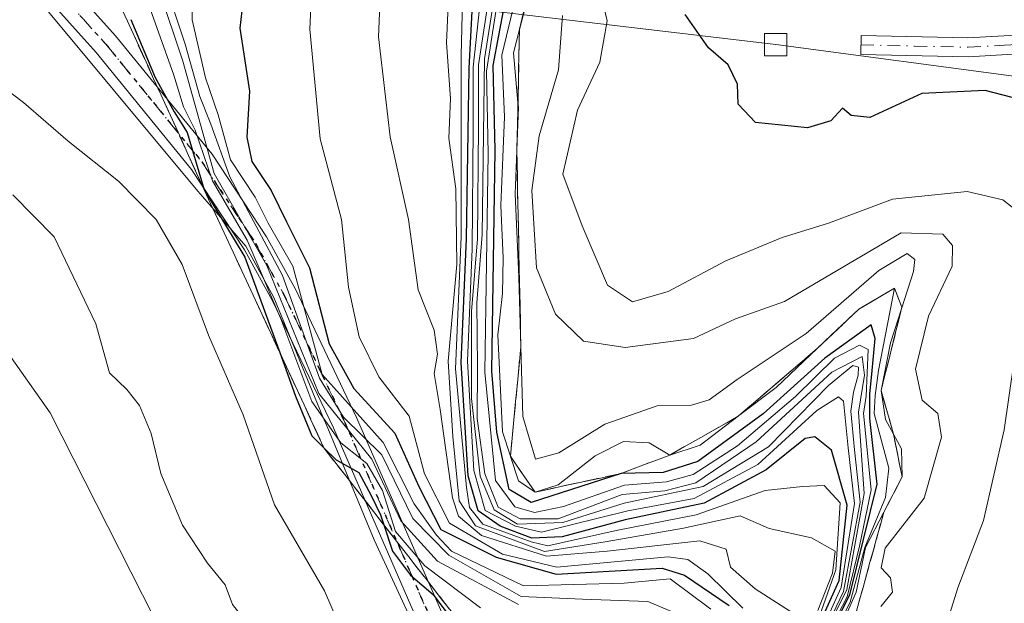
# Model space of a CAD drawing. Units: metres. Extents: x 638334 to 641797, y 4720560 to 4722942.
# Drawn here: x 639278 to 639380, y 4721332 to 4721392 of the extents above; entities that cross this region are included whole.
import ezdxf

# ---------------------------------------------------------------- set-up
doc = ezdxf.new("R2010")
doc.units = ezdxf.units.M
doc.header["$MEASUREMENT"] = 0
for name, pattern in [('DGN Style 3', [2.307223, 1.648017, -0.659207]), ('DGN Style 4', [2.638475, 1.318413, -0.659207, 0.001648, -0.659207]), ('DGN Style 5', [1.153612, 0.494405, -0.659207])]:
    doc.linetypes.add(name, pattern=pattern)
for name, color, linetype, lineweight in [('Arbolado forestal CxS', 92, 'Continuous', 0), ('Camino Cxs', 7, 'Continuous', 0), ('Camino eje', 30, 'DGN Style 4', 13), ('Curva de nivel maestra', 30, 'Continuous', 30), ('Curva de nivel normal', 30, 'Continuous', 0), ('Escarpado Cxs', 30, 'Continuous', 13), ('Escarpado superficial', 30, 'DGN Style 3', 0), ('Espacio natural protegido', 121, 'Continuous', 13), ('Espacio natural protegido CxS', 121, 'Continuous', 0), ('Matorral CxS', 135, 'Continuous', 0), ('Pista no pavimentada Cxs', 111, 'Continuous', 0), ('Pista no pavimentada eje', 91, 'DGN Style 4', 0), ('Ruta', 7, 'DGN Style 5', 30), ('Tendido', 6, 'Continuous', 0), ('Torre de tendido Cxs', 51, 'Continuous', 0)]:
    doc.layers.add(name, color=color, linetype=linetype, lineweight=lineweight)

msp = doc.modelspace()

# ---------------------------------------------------------------- linework, layer by layer
at = {"layer": 'Arbolado forestal CxS', "color": 92, "linetype": 'Continuous', "lineweight": 0}
for points in [[(639210.0063, 4721432.4727, 409.8533), (639235.7889, 4721408.1749, 410.1237), (639247.3727, 4721395.4651, 410.2459), (639263.0676, 4721377.1483, 410.0641), (639281.0031, 4721351.7283, 410.9257), (639292.9606, 4721328.1787, 410.6265), (639317.9959, 4721277.3403, 409.9423), (639327.7103, 4721243.3239, 410.1964), (639335.9311, 4721231.7351, 409.96), (639342.6565, 4721187.2517, 410.0765), (639343.4039, 4721161.4591, 410.202), (639339.4814, 4721153.7067, 409.7022)], [(639247.3727, 4721395.4651, 410.2459), (639263.0676, 4721377.1483, 410.0641), (639281.0031, 4721351.7283, 410.9257), (639292.9606, 4721328.1787, 410.6265), (639317.9959, 4721277.3403, 409.9423), (639327.7103, 4721243.3239, 410.1964), (639335.9311, 4721231.7351, 409.96), (639342.6565, 4721187.2517, 410.0765), (639343.4039, 4721161.4591, 410.202), (639339.4814, 4721153.7067, 409.7022), (639334.5558, 4721168.2825, 409.1852), (639333.4974, 4721179.5009, 409.1239), (639332.8625, 4721190.0842, 409.1649), (639326.0891, 4721205.5359, 409.2522), (639321.8557, 4721217.3893, 409.2424), (639312.7541, 4721243.2127, 407.5413), (639309.1557, 4721256.7594, 407.3735), (639296.879, 4721276.4444, 407.1102), (639288.4123, 4721295.7061, 408.8842), (639271.6906, 4721321.7412, 408.983), (639260.684, 4721338.8862, 408.8564), (639243.9623, 4721361.9579, 409.0223), (639225.5473, 4721379.9496, 409.9107), (639192.3155, 4721413.6047, 409.418)]]:
    msp.add_polyline3d(points, dxfattribs=at)
at = {"layer": 'Camino Cxs', "color": 7, "linetype": 'Continuous', "lineweight": 0}
msp.add_polyline3d([(639411.6501, 4721401.6901, 536.6637), (639422.3001, 4721391.9001, 535.4333), (639423.3001, 4721388.5601, 535.4195), (639420.7701, 4721386.8001, 535.0993), (639413.6301, 4721389.6701, 533.5788), (639410.2601, 4721390.1601, 533.2556), (639392.4501, 4721389.6101, 531.4975), (639383.7001, 4721389.0801, 530.9061), (639376.1301, 4721388.6501, 528.9813), (639365.0101, 4721388.9001, 531.59), (639365.0501, 4721390.8601, 531.775), (639376.1001, 4721390.6201, 529.2788), (639383.5901, 4721391.0401, 530.4037), (639392.3601, 4721391.5701, 530.8888), (639410.3701, 4721392.1301, 533.2647), (639414.1401, 4721391.5801, 533.8389), (639420.5201, 4721389.0201, 534.9363), (639421.0101, 4721389.3601, 535.0435), (639420.5701, 4721390.8201, 535.0298), (639410.3001, 4721400.2601, 536.0983)], dxfattribs=at)
msp.add_polyline3d([(639411.6501, 4721401.6901, 536.6637), (639422.3001, 4721391.9001, 535.4333), (639423.3001, 4721388.5601, 535.4195), (639420.7701, 4721386.8001, 535.0993), (639413.6301, 4721389.6701, 533.5788), (639410.2601, 4721390.1601, 533.2556), (639392.4501, 4721389.6101, 531.4975), (639383.7001, 4721389.0801, 530.9061), (639376.1301, 4721388.6501, 528.9813), (639365.0101, 4721388.9001, 531.59), (639365.0501, 4721390.8601, 531.775), (639376.1001, 4721390.6201, 529.2788), (639383.5901, 4721391.0401, 530.4037), (639392.3601, 4721391.5701, 530.8888), (639410.3701, 4721392.1301, 533.2647), (639414.1401, 4721391.5801, 533.8389), (639420.5201, 4721389.0201, 534.9363), (639421.0101, 4721389.3601, 535.0435), (639420.5701, 4721390.8201, 535.0298), (639410.3001, 4721400.2601, 536.0983)], dxfattribs=at)
at = {"layer": 'Camino eje', "color": 30, "linetype": 'DGN Style 4', "lineweight": 13}
msp.add_polyline3d([(639365.0301, 4721389.8801, 531.6818), (639370.5551, 4721389.7601, 529.6137), (639376.1151, 4721389.6351, 529.1302), (639379.9001, 4721389.8501, 529.9176), (639383.6451, 4721390.0601, 530.6577), (639392.4051, 4721390.5901, 531.1909), (639410.3151, 4721391.1451, 533.2575), (639413.8851, 4721390.6251, 533.7127), (639417.0751, 4721389.3451, 534.296), (639420.7675, 4721387.9951, 534.9324), (639422.1551, 4721388.9601, 535.2342), (639421.4351, 4721391.3601, 535.2284), (639410.9751, 4721400.9751, 536.3729)], dxfattribs=at)
at = {"layer": 'Curva de nivel maestra', "color": 30, "linetype": 'Continuous', "lineweight": 30, "flags": 128}
for points, elevation in [([(639301.29, 4721397.0501), (639300.66, 4721391.6001), (639301.66, 4721385.1001), (639301.39, 4721380.3201), (639301.89, 4721377.8001), (639303.92, 4721374.8001), (639305.51, 4721371.5401), (639307.88, 4721366.7601), (639309.92, 4721358.8801), (639312.46, 4721354.2501), (639316.73, 4721349.6401), (639319.21, 4721344.0901), (639321.49, 4721339.6401), (639327.22, 4721336.7901), (639333.44, 4721335.0001), (639344.41, 4721335.6201), (639346.75, 4721334.9001), (639351.36, 4721331.7701)], 450), ([(639357.68, 4721323.1001), (639362.77, 4721334.3701), (639363.6, 4721342.1701), (639361.97, 4721347.8701), (639360.25, 4721349.2401), (639359.23, 4721349.0701), (639355.18, 4721345.8301), (639348.78, 4721342.3601), (639340.59, 4721340.6401), (639334.05, 4721338.8901), (639330.9, 4721338.7501), (639327.62, 4721339.9801), (639325.34, 4721341.5801), (639324.32, 4721345.2201), (639323.58, 4721356.9501), (639324.16, 4721369.7601), (639324.42, 4721387.4801), (639324.95, 4721397.3501)], 475), ([(639361.03, 4721327.2901), (639363.88, 4721332.8601), (639366.71, 4721344.3401), (639365.93, 4721351.1601), (639365.93, 4721353.6801), (639366.18, 4721356.1201), (639366.48, 4721359.4601), (639366.08, 4721360.8701), (639361.29, 4721357.4201), (639354.89, 4721351.6201), (639348.12, 4721346.6901), (639344.53, 4721345.5401), (639340.16, 4721345.4401), (639330.85, 4721342.4301), (639328.56, 4721343.7801), (639327.3, 4721349.7301), (639326.76, 4721356.0701), (639327.11, 4721378.9801), (639326.9, 4721387.7601), (639328.09, 4721393.9801)], 500), ([(639289.36, 4721392.5201), (639291.88, 4721386.4901), (639293.84, 4721382.9401), (639295.22, 4721380.7901), (639296.97, 4721374.8701), (639301.19, 4721367.8801), (639303.61, 4721361.2801), (639304.7965, 4721357.9856), (639306.43, 4721353.4501), (639308.11, 4721349.3501), (639309.3659, 4721348.1191), (639310.64, 4721346.8701), (639312.99, 4721345.5601), (639314.27, 4721343.1801), (639315.24, 4721341.1601), (639315.5772, 4721340.135), (639316.48, 4721337.3901), (639318.33, 4721334.9001), (639320.68, 4721332.9101), (639323.26, 4721329.5001)], 425), ([(639381.62, 4721384.2001), (639377.9, 4721385.1401), (639371.31, 4721384.8501), (639365.95, 4721382.3701), (639363.99, 4721382.5501), (639363.1, 4721383.3301), (639361.88, 4721382.0201), (639359.48, 4721381.2701), (639354.09, 4721381.8501), (639352.3, 4721383.7401), (639352.22, 4721385.8201), (639351.26, 4721387.8201), (639349.23, 4721389.5801), (639346.81, 4721393.0401)], 525)]:
    msp.add_lwpolyline(points, dxfattribs=dict(at, elevation=elevation))
at = {"layer": 'Curva de nivel normal', "color": 30, "linetype": 'Continuous', "lineweight": 0, "flags": 128}
for points, elevation in [([(639355.98, 4721318.1001), (639363.56, 4721333.4301), (639365.34, 4721343.3601), (639364.77, 4721351.8001), (639365.38, 4721355.6601), (639365.14, 4721357.5801), (639361.99, 4721355.9501), (639354.17, 4721348.7401), (639347.9, 4721344.4901), (639344.69, 4721343.6501), (639340.28, 4721343.2801), (639333.64, 4721340.7501), (639329.69, 4721340.7501), (639327.41, 4721341.9701), (639326.04, 4721345.4001), (639325.24, 4721351.1501), (639325.29, 4721356.5201), (639325.22, 4721363.1301), (639325.78, 4721370.2101), (639326.01, 4721388.4301), (639327.99, 4721400.8801)], 490), ([(639308.28, 4721399.8401), (639307.93, 4721391.5001), (639308.99, 4721380.1401), (639311.2, 4721371.7701), (639311.93, 4721364.7501), (639313.04, 4721359.6101), (639315.07, 4721355.4601), (639318.21, 4721351.4001), (639319.81, 4721345.4201), (639322.4, 4721340.3001), (639327.88, 4721337.1001), (639333.51, 4721335.7301), (639345.05, 4721336.8001), (639347.07, 4721336.5401), (639349.14, 4721335.0401), (639352.78, 4721331.5001)], 455), ([(639359.46, 4721330.0301), (639354.07, 4721333.4801), (639351.5, 4721335.7301), (639351.06, 4721337.6201), (639348.31, 4721338.4701), (639338.73, 4721337.4001), (639332.44, 4721336.8901), (639325.71, 4721339.0201), (639323.33, 4721341.0101), (639322.7, 4721342.9401), (639321.42, 4721352.1001), (639320.81, 4721355.8001), (639321.14, 4721357.8201), (639320.81, 4721360.3001), (639319.14, 4721364.4901), (639318.12, 4721371.7701), (639316.25, 4721380.3401), (639315.02, 4721390.7001), (639315.38, 4721399.0001)], 460), ([(639359.91, 4721326.9201), (639362.97, 4721333.6301), (639364.33, 4721342.3501), (639363.69, 4721348.1201), (639363.22, 4721352.9601), (639362.69, 4721353.4001), (639360.46, 4721351.9801), (639354.33, 4721346.3901), (639347.74, 4721342.8401), (639340.85, 4721341.5801), (639331.92, 4721339.3801), (639329.23, 4721340.0001), (639326.09, 4721341.6201), (639324.9, 4721345.7701), (639324.24, 4721357.1001), (639324.74, 4721368.7301), (639324.85, 4721381.2601), (639324.84, 4721387.5801), (639325.92, 4721397.5401)], 480), ([(639360.12, 4721326.7901), (639363.21, 4721333.2001), (639364.92, 4721342.4601), (639364.35, 4721347.8901), (639363.97, 4721351.9001), (639364.24, 4721353.8901), (639364.71, 4721355.6601), (639364.76, 4721356.4701), (639364.17, 4721356.6601), (639361.66, 4721354.5801), (639355.44, 4721348.2301), (639348.68, 4721344.0901), (639340.49, 4721342.3601), (639334.14, 4721340.3601), (639329.43, 4721340.2001), (639327, 4721341.6701), (639325.57, 4721345.1601), (639324.66, 4721353.2401), (639324.68, 4721362.2601), (639325.27, 4721369.7801), (639325.38, 4721381.4701), (639325.4, 4721387.8201), (639327.01, 4721398.3901)], 485), ([(639361.3, 4721327.1001), (639363.91, 4721332.1001), (639365.41, 4721337.7701), (639367.56, 4721342.9501), (639367.89, 4721346.0001), (639366.4, 4721351.6601), (639366.49, 4721353.5301), (639366.84, 4721356.1201), (639368.49, 4721364.6601), (639364.8, 4721362.4901), (639361.9467, 4721359.7868), (639356.24, 4721354.3801), (639352.3384, 4721351.4231), (639352.2799, 4721351.3787), (639348.35, 4721348.4001), (639345.2, 4721347.3601), (639343.06, 4721348.6401), (639340.42, 4721348.7601), (639337.48, 4721347.2801), (639333.64, 4721344.2801), (639331.26, 4721343.5201), (639329.53, 4721344.6901), (639328.6964, 4721347.2209), (639328.6908, 4721347.238), (639327.86, 4721349.7601), (639327.38, 4721359.8201), (639327.86, 4721364.1001), (639327.94, 4721367.8001), (639327.7, 4721373.2301), (639328.09, 4721382.4201), (639327.82, 4721388.8301), (639330.01, 4721398.0201)], 505), ([(639346.45, 4721330.6801), (639342.95, 4721332.1801), (639336.17, 4721332.4101), (639329.8, 4721332.6901), (639322.31, 4721336.9701), (639318.6, 4721340.7701), (639315.39, 4721347.3801), (639311.41, 4721351.2801), (639308.9, 4721355.3201), (639305.09, 4721365.9601), (639299.64, 4721376.2001), (639297.67, 4721381.6601), (639296.52, 4721384.5201), (639295.01, 4721389.9401), (639292.81, 4721396.5701)], 440), ([(639295.66, 4721396.7301), (639295.73, 4721392.4701), (639297.09, 4721386.4501), (639298.42, 4721382.6301), (639299.68, 4721377.9801), (639302.24, 4721374.0901), (639303.59, 4721371.4101), (639306.14, 4721366.9301), (639309.2, 4721355.7101), (639315.51, 4721348.6701), (639318.74, 4721342.3201), (639321.05, 4721339.0701), (639322.6, 4721337.4101), (639330.06, 4721333.8001), (639340.49, 4721334.0901), (639345.26, 4721334.5201), (639349.46, 4721331.3801)], 445), ([(639360.72, 4721330.6601), (639362.42, 4721335.4601), (639362.87, 4721342.4001), (639361.2, 4721344.2101), (639358.97, 4721344.1101), (639355.1, 4721343.7001), (639347.93, 4721341.1701), (639339.66, 4721339.5401), (639332.58, 4721337.9601), (639330.85, 4721338.3701), (639325.83, 4721340.2001), (639324.47, 4721341.9201), (639324.13, 4721343.9901), (639322.99, 4721356.3001), (639323.6, 4721369.9901), (639323.6, 4721388.7701), (639323.79, 4721397.2901)], 470), ([(639292.28, 4721395.6601), (639294.77, 4721388.1801), (639297.99, 4721376.5601), (639303.45, 4721367.0001), (639308.83, 4721353.7301), (639314.34, 4721346.9201), (639317.34, 4721340.5501), (639321.14, 4721336.3701), (639329.54, 4721331.8701)], 435), ([(639360.54, 4721331.2501), (639362.06, 4721335.1301), (639362.34, 4721337.3801), (639359.89, 4721338.7901), (639355.5, 4721339.7401), (639352.5, 4721341.0501), (639346.64, 4721339.7801), (639338.5, 4721338.3801), (639332.22, 4721337.3501), (639325.07, 4721340.0401), (639323.4, 4721342.6301), (639322.73, 4721349.3001), (639322.24, 4721357.1001), (639323.14, 4721367.1301), (639323.04, 4721374.9701), (639322.32, 4721380.2201), (639322.5, 4721384.3201), (639322.06, 4721390.1001), (639322.33, 4721395.5401)], 465), ([(639382.43, 4721371.6601), (639379.73, 4721373.8301), (639376.02, 4721374.6801), (639368.27, 4721373.9001), (639361.64, 4721371.4001), (639356.86, 4721369.9001), (639351.03, 4721367.5001), (639345.04, 4721364.3001), (639341.34, 4721363.2301), (639338.76, 4721364.9701), (639336.14, 4721371.1101), (639334.14, 4721376.4701), (639335.66, 4721383.1101), (639337.96, 4721388.1001), (639338.73, 4721392.3701), (639337.93, 4721395.7601)], 520), ([(639339.97, 4721265.9601), (639335.39, 4721276.9701), (639333.42, 4721285.2601), (639331.97, 4721289.9101), (639331.45, 4721294.2901), (639330.24, 4721298.8201), (639327.95, 4721302.3201), (639324.59, 4721305.3301), (639319.66, 4721310.7001), (639317.48, 4721315.0601), (639314.25, 4721322.1501), (639309.45, 4721333.2801), (639304.26, 4721342.2001), (639301.02, 4721351.5301), (639297.41, 4721359.7901), (639294.69, 4721367.1001), (639291.99, 4721371.7701), (639288.09, 4721375.7701), (639282.88, 4721379.9001), (639278.26, 4721383.9101), (639275.08, 4721386.3101), (639272.84, 4721391.2801), (639269.6, 4721395.0201)], 420), ([(639360.75, 4721327.2001), (639363.59, 4721332.6501), (639364.88, 4721337.9101), (639366.09, 4721343.7701), (639365.29, 4721351.6601), (639365.57, 4721353.4801), (639365.78, 4721358.3001), (639364.88, 4721358.7501), (639362.27, 4721357.3901), (639358.25, 4721353.4401), (639352.23, 4721348.3001), (639347.64, 4721345.3501), (639344.87, 4721344.5801), (639340.53, 4721344.2301), (639334.2, 4721342.0401), (639331.2, 4721341.3901), (639329.17, 4721341.9801), (639327.16, 4721344.7201), (639326.05, 4721355.9501), (639326.38, 4721378.6101), (639326.23, 4721387.1601), (639327.22, 4721393.5601)], 495), ([(639362.38, 4721328.2601), (639364.51, 4721333.1301), (639365.5, 4721337.7701), (639367.387, 4721341.4293), (639369.28, 4721345.1001), (639369.23, 4721348.0001), (639368.39, 4721349.5201), (639367.55, 4721351.0401), (639367.1, 4721354.0601), (639368.06, 4721359.0001), (639369.2437, 4721362.6248), (639370.47, 4721366.3801), (639370.6, 4721367.6501), (639369.82, 4721368.2601), (639366.86, 4721366.4801), (639359.34, 4721359.9601), (639352.2, 4721355.1801), (639349.3, 4721353.1001), (639347.46, 4721352.5501), (639343.91, 4721352.4801), (639338.47, 4721350.5801), (639333.72, 4721347.6001), (639331.3, 4721346.9201), (639330, 4721351.3701), (639329.7801, 4721358.5801), (639329.56, 4721365.8001), (639329.2, 4721374.4401), (639329.36, 4721378.9301), (639329.52, 4721383.4201), (639329.4767, 4721383.8982), (639329.01, 4721389.0501), (639329.6395, 4721391.489), (639330.28, 4721393.9701)], 510), ([(639334.11, 4721392.9401), (639333.68, 4721387.3101), (639331.69, 4721380.4401), (639330.91, 4721374.7701), (639331.4, 4721366.7801), (639333.37, 4721361.9601), (639336.28, 4721359.1801), (639340.6, 4721358.5001), (639347.66, 4721359.4501), (639352.02, 4721361.4701), (639357.1, 4721363.2901), (639369.19, 4721370.4001), (639373.51, 4721370.2501), (639374.51, 4721369.0901), (639374.45, 4721366.9501), (639372, 4721361.7601), (639370.66, 4721356.2601), (639371.37, 4721353.0601), (639372.97, 4721351.6801), (639373.37, 4721349.2001), (639371.56, 4721342.8801), (639367.51, 4721337.7001), (639367.11, 4721335.6601), (639368.07, 4721334.6501), (639368.29, 4721333.1401), (639367.09, 4721331.6601)], 515), ([(639277.14, 4721374.3401), (639281.44, 4721369.9901), (639285.74, 4721360.9601), (639287.16, 4721355.9001), (639288.96, 4721354.1501), (639290.27, 4721352.5101), (639291.47, 4721349.6001), (639292.49, 4721345.4401), (639294.72, 4721340.1001), (639297.32, 4721336.1401), (639299.13, 4721333.9201), (639299.91, 4721331.8601), (639301.38, 4721329.9601), (639303.16, 4721326.4201), (639306.69, 4721318.5001), (639312.86, 4721309.5901), (639315.87, 4721305.7901), (639319.46, 4721300.3801), (639323.75, 4721293.3301), (639328.38, 4721278.6201), (639329.83, 4721272.4101), (639331.7, 4721269.6101)], 415), ([(639381.63, 4721302.2201), (639378.8, 4721304.3801), (639376.04, 4721310.2701), (639375.7714, 4721311.9501), (639374.78, 4721318.1501), (639373.01, 4721327.0601), (639375.07, 4721333.6101), (639377.73, 4721340.5601), (639379.84, 4721349.9901), (639380.87, 4721356.9101)], 520)]:
    msp.add_lwpolyline(points, dxfattribs=dict(at, elevation=elevation))
at = {"layer": 'Curva de nivel normal', "color": 30, "linetype": 'Continuous', "lineweight": 0}
msp.add_polyline3d([(639291.24, 4721394.0101, 430), (639293.8, 4721386.8601, 430), (639294.83, 4721383.4601, 430), (639296.05, 4721381.0301, 430), (639297.83, 4721375.8001, 430), (639301.43, 4721369.6401, 430), (639304.92, 4721361.4901, 430), (639308.13, 4721352.9301, 430), (639311.14, 4721348.6201, 430), (639313.82, 4721346.4801, 430), (639315.43, 4721343.6701, 430), (639316.8, 4721339.4301, 430), (639319.84, 4721335.8801, 430), (639325.6, 4721331.5401, 430)], dxfattribs=at)
at = {"layer": 'Escarpado Cxs', "color": 30, "linetype": 'Continuous', "lineweight": 13}
for points in [[(639322.55, 4721331.1601, 429.01), (639321.6733, 4721332.2901, 429.3073), (639320.7967, 4721333.4201, 430.6956), (639319.92, 4721334.5501, 431.66), (639319.04, 4721335.6801, 431.8168), (639318.16, 4721336.8101, 431.1717), (639317.28, 4721337.9401, 430.539), (639316.4033, 4721339.0701, 431.1779), (639315.5267, 4721340.2001, 431.068), (639314.65, 4721341.3301, 430.209), (639313.77, 4721342.4601, 428.5917), (639312.89, 4721343.5901, 427.3611), (639312.01, 4721344.7201, 427.2168), (639311.13, 4721345.8501, 427.6175), (639310.25, 4721346.9801, 427.4909), (639309.37, 4721348.1101, 427.7671), (639308.6833, 4721349.5968, 428.8595), (639307.9967, 4721351.0834, 428.8945), (639307.31, 4721352.5701, 428.371), (639306.62, 4721354.0568, 428.8295), (639305.93, 4721355.5434, 428.9547), (639305.24, 4721357.0301, 428.7469), (639304.55, 4721358.5168, 428.1248), (639303.86, 4721360.0034, 427.0914), (639303.17, 4721361.4901, 425.6764), (639302.48, 4721362.9768, 424.2905), (639301.79, 4721364.4634, 425.0609), (639301.1, 4721365.9501, 425.5671), (639300.4133, 4721367.4368, 425.8129), (639299.7267, 4721368.9234, 427.3232), (639299.04, 4721370.4101, 428.0612), (639298.35, 4721371.8968, 427.9366), (639297.66, 4721373.3834, 427.2349), (639296.97, 4721374.8701, 427.6823), (639296.3867, 4721376.1501, 428.1946), (639295.8033, 4721377.4301, 428.4948), (639295.22, 4721378.7101, 428.757), (639294.6367, 4721379.9901, 428.6999), (639294.0533, 4721381.2701, 428.3098), (639293.47, 4721382.5501, 427.6278), (639292.89, 4721383.8268, 427.7015), (639292.31, 4721385.1034, 428.0337), (639291.73, 4721386.3801, 428.9697), (639291.1467, 4721387.6601, 429.7444), (639290.5633, 4721388.9401, 431.2394), (639289.98, 4721390.2201, 432.47), (639289.3967, 4721391.5001, 433.4359), (639288.8133, 4721392.7801, 435.1564)], [(639330.04, 4721393.2801, 512.467), (639329.64, 4721391.5101, 511.9051), (639329.61, 4721390.1134, 511.2407), (639329.58, 4721388.7168, 510.5681), (639329.55, 4721387.3201, 509.8329), (639329.52, 4721385.9201, 508.714), (639329.49, 4721384.5201, 507.5788), (639329.46, 4721383.1201, 506.4272), (639329.4267, 4721381.7234, 505.6336), (639329.3933, 4721380.3268, 505.1272), (639329.36, 4721378.9301, 504.6028), (639329.3867, 4721377.5734, 504.3283), (639329.4133, 4721376.2168, 504.5111), (639329.44, 4721374.8601, 504.7201), (639329.47, 4721373.5034, 504.9433), (639329.5, 4721372.1468, 505.2331), (639329.53, 4721370.7901, 505.7042), (639329.5567, 4721369.4334, 506.1503), (639329.5833, 4721368.0768, 506.585), (639329.61, 4721366.7201, 506.988), (639329.64, 4721365.3634, 507.3726), (639329.67, 4721364.0068, 507.7416), (639329.7, 4721362.6501, 508.0952), (639329.7267, 4721361.2934, 508.1434), (639329.7533, 4721359.9368, 508.1492), (639329.78, 4721358.5801, 508.1486), (639329.6, 4721356.6901, 507.4219), (639329.42, 4721354.8001, 506.321), (639329.24, 4721352.9051, 505.1733), (639329.06, 4721351.0101, 504.4363), (639328.875, 4721349.1201, 503.8271), (639328.69, 4721347.2301, 502.7273), (639329.5467, 4721345.9934, 502.4122), (639330.4033, 4721344.7568, 502.3894), (639331.26, 4721343.5201, 502.6591), (639332.7433, 4721343.8401, 506.345), (639334.2267, 4721344.1601, 505.1322), (639335.71, 4721344.4801, 504.1643), (639337.1933, 4721344.8001, 503.4414), (639338.6767, 4721345.1201, 502.8339), (639340.16, 4721345.4401, 502.3597), (639341.42, 4721345.9201, 502.7888), (639342.68, 4721346.4001, 503.5925), (639343.94, 4721346.8801, 505.491), (639345.2, 4721347.3601, 507.3348), (639346.3833, 4721348.0301, 508.4648), (639347.5667, 4721348.7001, 509.1025), (639348.75, 4721349.3701, 508.5289), (639349.9333, 4721350.0434, 508.2374), (639351.1167, 4721350.7168, 508.2253), (639352.3, 4721351.3901, 508.4922), (639353.67, 4721352.5651, 509.0138), (639355.04, 4721353.7401, 508.8507), (639356.41, 4721354.9151, 509.208), (639357.78, 4721356.0901, 509.8329), (639359.15, 4721357.2651, 510.2425), (639360.52, 4721358.4401, 510.4302), (639361.59, 4721359.4501, 510.7714), (639362.66, 4721360.4601, 511.456), (639363.73, 4721361.4751, 512.5424), (639364.8, 4721362.4901, 513.0857), (639366.03, 4721363.2134, 513.0603), (639367.26, 4721363.9368, 513.0679), (639368.49, 4721364.6601, 514.0933), (639368.875, 4721363.6751, 513.495), (639369.26, 4721362.6901, 513.0544), (639368.9, 4721361.2501, 512.4972), (639368.54, 4721359.8101, 511.9462), (639368.18, 4721358.3701, 511.2806), (639367.82, 4721356.9334, 510.4804), (639367.46, 4721355.4968, 509.5789), (639367.1, 4721354.0601, 508.2492), (639367.53, 4721352.5468, 508.9293), (639367.96, 4721351.0334, 506.853), (639368.39, 4721349.5201, 505.1556), (639368.6867, 4721348.0468, 503.5618), (639368.9833, 4721346.5734, 503.6165), (639369.28, 4721345.1001, 504.5985), (639368.65, 4721343.8801, 502.2027), (639368.02, 4721342.6601, 499.636), (639367.39, 4721341.4401, 499.7729), (639367.03, 4721340.1401, 500.9632), (639366.67, 4721338.8401, 501.7406), (639366.31, 4721337.5401, 502.105), (639365.95, 4721336.2401, 502.1287), (639365.59, 4721334.9401, 502.5417), (639365.23, 4721333.6401, 503.3542), (639364.87, 4721332.3401, 504.5173), (639364.51, 4721331.0401, 505.8724)]]:
    msp.add_polyline3d(points, dxfattribs=at)
at = {"layer": 'Escarpado superficial', "color": 30, "linetype": 'DGN Style 3', "lineweight": 0}
for points in [[(639364.15, 4721329.74, 497.249), (639367.387, 4721341.4293, 484.9573), (639367.39, 4721341.4401, 484.93), (639369.28, 4721345.1001, 484.7496), (639368.39, 4721349.5201, 492.8292), (639367.1, 4721354.0601, 504.3212), (639368.18, 4721358.3701, 508.69), (639369.2437, 4721362.6248, 509.9927), (639369.26, 4721362.6901, 510.0615), (639368.49, 4721364.6601, 511.7955), (639364.8, 4721362.4901, 508.7815), (639362.66, 4721360.4601, 504.3442), (639361.9467, 4721359.7868, 503.7512), (639360.52, 4721358.4401, 503.9707), (639352.3384, 4721351.4231, 501.8267), (639352.3, 4721351.3901, 501.7707), (639352.2799, 4721351.3787, 501.7601), (639348.75, 4721349.3701, 500.735), (639345.2, 4721347.3601, 499.1823), (639340.16, 4721345.4401, 496.4625), (639331.26, 4721343.5201, 478.0395), (639328.6964, 4721347.2209, 483.8092), (639328.69, 4721347.2301, 483.8047), (639328.6908, 4721347.238, 483.8326), (639329.06, 4721351.0101, 488.1801), (639329.7801, 4721358.5801, 490.8379), (639329.7, 4721362.6501, 484.118), (639329.61, 4721366.7201, 488.8771), (639329.53, 4721370.7901, 492.8425), (639329.44, 4721374.8601, 493.2065), (639329.36, 4721378.9301, 492.0446), (639329.46, 4721383.1201, 493.6552), (639329.4767, 4721383.8982, 494.1108), (639329.6395, 4721391.489, 492.9762), (639329.64, 4721391.5101, 492.9595), (639330.5308, 4721395.452, 493.7538)], [(639288.23, 4721394.0601, 425.6468), (639291.73, 4721386.3801, 424.3056), (639293.47, 4721382.5501, 423.854), (639296.97, 4721374.8701, 422.779), (639299.04, 4721370.4101, 422.2846), (639301.1, 4721365.9501, 422.496), (639304.7965, 4721357.9856, 422.2379), (639307.31, 4721352.5701, 422.4673), (639309.3659, 4721348.1191, 422.5619), (639309.37, 4721348.1101, 422.5624), (639314.65, 4721341.3301, 423.012), (639315.5772, 4721340.135, 422.9789), (639317.28, 4721337.9401, 423.0451), (639319.92, 4721334.5501, 423.6567), (639325.1772, 4721327.7766, 424.6501)]]:
    msp.add_polyline3d(points, dxfattribs=at)
at = {"layer": 'Espacio natural protegido', "color": 121, "linetype": 'Continuous', "lineweight": 13, "flags": 128}
msp.add_lwpolyline([(639345.3543, 4721269.671), (639338.9486, 4721286.2758), (639329.027, 4721308.4566), (639318.7854, 4721329.4574), (639314.5956, 4721338.5883), (639309.7728, 4721350.1402), (639309.2778, 4721351.3392), (639304.1781, 4721363.7041), (639301.2732, 4721369.0081), (639296.8022, 4721374.154), (639296.3223, 4721374.706), (639278.7577, 4721395.8378)], dxfattribs=at)
msp.add_lwpolyline([(639345.3543, 4721269.671), (639338.9486, 4721286.2758), (639329.027, 4721308.4566), (639318.7854, 4721329.4574), (639314.5956, 4721338.5883), (639309.7728, 4721350.1402), (639309.2778, 4721351.3392), (639304.1781, 4721363.7041), (639301.2732, 4721369.0081), (639296.8022, 4721374.154), (639296.3223, 4721374.706), (639278.7577, 4721395.8378)], dxfattribs=at)
at = {"layer": 'Espacio natural protegido CxS', "color": 121, "linetype": 'Continuous', "lineweight": 0, "flags": 128}
for points in [[(639345.3543, 4721269.671), (639338.9486, 4721286.2758), (639329.027, 4721308.4566), (639318.7854, 4721329.4574), (639314.5956, 4721338.5883), (639309.7728, 4721350.1402), (639309.2778, 4721351.3392), (639304.1781, 4721363.7041), (639301.2732, 4721369.0081), (639296.8022, 4721374.154), (639296.3223, 4721374.706), (639278.7577, 4721395.8378)], [(639278.7577, 4721395.8378), (639296.3223, 4721374.706), (639296.8022, 4721374.154), (639301.2732, 4721369.0081), (639304.1781, 4721363.7041), (639309.2778, 4721351.3392), (639309.7728, 4721350.1402), (639314.5956, 4721338.5883), (639318.7854, 4721329.4574), (639329.027, 4721308.4566), (639338.9486, 4721286.2758), (639345.3543, 4721269.671)]]:
    msp.add_lwpolyline(points, dxfattribs=at)
at = {"layer": 'Matorral CxS', "color": 135, "linetype": 'Continuous', "lineweight": 0}
for points in [[(639210.0063, 4721432.4727, 409.8533), (639235.7889, 4721408.1749, 410.1237), (639247.3727, 4721395.4651, 410.2459), (639263.0676, 4721377.1483, 410.0641), (639281.0031, 4721351.7283, 410.9257), (639292.9606, 4721328.1787, 410.6265), (639317.9959, 4721277.3403, 409.9423), (639327.7103, 4721243.3239, 410.1964), (639335.9311, 4721231.7351, 409.96), (639342.6565, 4721187.2517, 410.0765), (639343.4039, 4721161.4591, 410.202), (639339.4814, 4721153.7067, 409.7022)], [(639336.8841, 4721122.1391, 413.5586), (639339.8303, 4721152.6743, 409.8132), (639339.4814, 4721153.7067, 409.7022), (639343.4039, 4721161.4591, 410.202), (639342.6565, 4721187.2517, 410.0765), (639335.9311, 4721231.7351, 409.96), (639327.7103, 4721243.3239, 410.1964), (639317.9959, 4721277.3403, 409.9423), (639292.9606, 4721328.1787, 410.6265), (639281.0031, 4721351.7283, 410.9257), (639263.0676, 4721377.1483, 410.0641), (639247.3727, 4721395.4651, 410.2459)]]:
    msp.add_polyline3d(points, dxfattribs=at)
at = {"layer": 'Pista no pavimentada Cxs', "color": 111, "linetype": 'Continuous', "lineweight": 0}
for points in [[(639239.1501, 4721444.9601, 425.661), (639287.7701, 4721390.8201, 429.6669), (639297.7901, 4721378.5501, 433.431), (639303.4201, 4721369.9901, 437.9304), (639306.4201, 4721364.5501, 438.9448), (639312.7601, 4721351.2701, 444.0821), (639326.1401, 4721320.6001, 424.2459), (639339.7001, 4721293.9001, 429.306), (639346.4501, 4721279.6601, 425.975), (639352.3001, 4721265.7101, 425.7791), (639358.5101, 4721248.3901, 430.9769), (639365.2801, 4721224.5701, 448.7099), (639368.6401, 4721209.7901, 450.7096), (639369.9401, 4721200.8601, 445.2039), (639370.4901, 4721190.6501, 440.0797), (639370.1901, 4721175.5301, 442.9262), (639368.9901, 4721162.9201, 438.9034), (639367.5001, 4721155.9701, 441.0054), (639364.7601, 4721146.1701, 452.49), (639359.7601, 4721131.8901, 444.9513)], [(639239.1501, 4721444.9601, 425.661), (639287.7701, 4721390.8201, 429.6669), (639297.7901, 4721378.5501, 433.431), (639303.4201, 4721369.9901, 437.9304), (639306.4201, 4721364.5501, 438.9448), (639312.7601, 4721351.2701, 444.0821), (639326.1401, 4721320.6001, 424.2459), (639339.7001, 4721293.9001, 429.306), (639346.4501, 4721279.6601, 425.975), (639352.3001, 4721265.7101, 425.7791), (639358.5101, 4721248.3901, 430.9769), (639365.2801, 4721224.5701, 448.7099), (639368.6401, 4721209.7901, 450.7096), (639369.9401, 4721200.8601, 445.2039), (639370.4901, 4721190.6501, 440.0797), (639370.1901, 4721175.5301, 442.9262), (639368.9901, 4721162.9201, 438.9034), (639367.5001, 4721155.9701, 441.0054), (639364.7601, 4721146.1701, 452.49), (639359.7601, 4721131.8901, 444.9513)], [(639357.2801, 4721132.8201, 435.5762), (639362.2301, 4721146.9701, 448.9384), (639364.9301, 4721156.6101, 432.5025), (639366.3701, 4721163.3201, 431.2372), (639367.5401, 4721175.6801, 432.8216), (639367.8401, 4721190.6101, 429.6994), (639367.3001, 4721200.6001, 436.1969), (639366.0301, 4721209.3001, 443.015), (639362.7101, 4721223.9101, 443.7779), (639355.9901, 4721247.5801, 426.2648), (639349.8301, 4721264.7501, 425.8118), (639344.0301, 4721278.5801, 424.9316), (639337.3201, 4721292.7301, 425.05), (639323.7401, 4721319.4701, 423.3541), (639310.3501, 4721350.1701, 434.096), (639304.0601, 4721363.3401, 429.6099), (639301.1501, 4721368.6201, 429.1799), (639295.6501, 4721376.9801, 427.929), (639285.7601, 4721389.1001, 427.2707), (639237.2501, 4721443.1101, 426.2018)], [(639357.2801, 4721132.8201, 435.5762), (639362.2301, 4721146.9701, 448.9384), (639364.9301, 4721156.6101, 432.5025), (639366.3701, 4721163.3201, 431.2372), (639367.5401, 4721175.6801, 432.8216), (639367.8401, 4721190.6101, 429.6994), (639367.3001, 4721200.6001, 436.1969), (639366.0301, 4721209.3001, 443.015), (639362.7101, 4721223.9101, 443.7779), (639355.9901, 4721247.5801, 426.2648), (639349.8301, 4721264.7501, 425.8118), (639344.0301, 4721278.5801, 424.9316), (639337.3201, 4721292.7301, 425.05), (639323.7401, 4721319.4701, 423.3541), (639310.3501, 4721350.1701, 434.096), (639304.0601, 4721363.3401, 429.6099), (639301.1501, 4721368.6201, 429.1799), (639295.6501, 4721376.9801, 427.929), (639285.7601, 4721389.1001, 427.2707), (639237.2501, 4721443.1101, 426.2018)]]:
    msp.add_polyline3d(points, dxfattribs=at)
at = {"layer": 'Pista no pavimentada eje', "color": 91, "linetype": 'DGN Style 4', "lineweight": 0}
msp.add_polyline3d([(639262.5101, 4721416.9651, 425.4288), (639286.7651, 4721389.9601, 428.2685), (639291.7101, 4721383.9001, 426.4476), (639296.7201, 4721377.7651, 430.1739), (639302.2851, 4721369.3051, 432.8769), (639305.2401, 4721363.9451, 434.1689), (639311.5551, 4721350.7201, 438.8978), (639324.9401, 4721320.0351, 423.7715), (639338.5101, 4721293.3151, 426.6885), (639345.2401, 4721279.1201, 425.4081), (639351.0651, 4721265.2301, 425.7495), (639357.2501, 4721247.9851, 426.9797), (639360.6351, 4721236.0751, 443.6621), (639363.9951, 4721224.2401, 446.2736), (639367.3351, 4721209.5451, 448.7619), (639368.6201, 4721200.7301, 440.6756), (639369.1651, 4721190.6301, 434.8925), (639368.8651, 4721175.6051, 437.8925), (639368.2801, 4721169.4251, 438.422), (639367.6801, 4721163.1201, 433.955), (639366.2151, 4721156.2901, 436.7037), (639364.8651, 4721151.4701, 443.2982), (639363.4951, 4721146.5701, 451.2581), (639360.9951, 4721139.4301, 446.6511)], dxfattribs=at)
at = {"layer": 'Ruta', "color": 7, "linetype": 'DGN Style 5', "lineweight": 30}
msp.add_polyline3d([(639262.5101, 4721416.9651, 425.4288), (639286.7651, 4721389.9601, 428.2685), (639291.7101, 4721383.9001, 426.4476), (639296.7201, 4721377.7651, 430.1739), (639302.2851, 4721369.3051, 432.8769), (639305.2401, 4721363.9451, 434.1689), (639311.5551, 4721350.7201, 438.8978), (639324.9401, 4721320.0351, 423.7715), (639338.5101, 4721293.3151, 426.6885), (639345.2401, 4721279.1201, 425.4081), (639351.0651, 4721265.2301, 425.7495), (639357.2501, 4721247.9851, 426.9797), (639360.6351, 4721236.0751, 443.6621), (639363.9951, 4721224.2401, 446.2736), (639367.3351, 4721209.5451, 448.7619), (639368.6201, 4721200.7301, 440.6756), (639369.1651, 4721190.6301, 434.8925), (639368.8651, 4721175.6051, 437.8925), (639368.2801, 4721169.4251, 438.422), (639367.6801, 4721163.1201, 433.955), (639366.2151, 4721156.2901, 436.7037), (639364.8651, 4721151.4701, 443.2982), (639363.4951, 4721146.5701, 451.2581), (639360.9951, 4721139.4301, 446.6511)], dxfattribs=at)
msp.add_polyline3d([(639262.5101, 4721416.9651, 425.4288), (639286.7651, 4721389.9601, 428.2685), (639291.7101, 4721383.9001, 426.4476), (639296.7201, 4721377.7651, 430.1739), (639302.2851, 4721369.3051, 432.8769), (639305.2401, 4721363.9451, 434.1689), (639311.5551, 4721350.7201, 438.8978), (639324.9401, 4721320.0351, 423.7715), (639338.5101, 4721293.3151, 426.6885), (639345.2401, 4721279.1201, 425.4081), (639351.0651, 4721265.2301, 425.7495), (639357.2501, 4721247.9851, 426.9797), (639360.6351, 4721236.0751, 443.6621), (639363.9951, 4721224.2401, 446.2736), (639367.3351, 4721209.5451, 448.7619), (639368.6201, 4721200.7301, 440.6756), (639369.1651, 4721190.6301, 434.8925), (639368.8651, 4721175.6051, 437.8925), (639368.2801, 4721169.4251, 438.422), (639367.6801, 4721163.1201, 433.955), (639366.2151, 4721156.2901, 436.7037), (639364.8651, 4721151.4701, 443.2982), (639363.4951, 4721146.5701, 451.2581), (639360.9951, 4721139.4301, 446.6511)], dxfattribs=at)
at = {"layer": 'Tendido', "color": 6, "linetype": 'Continuous', "lineweight": 0}
msp.add_polyline3d([(641787.6333, 4721090.704, 660.1309), (641723.42, 4721098.93, 673.6308), (641557.18, 4721116.37, 667.9205), (641299.62, 4721146.91, 676.4773), (641137.41, 4721168.39, 672.1516), (640969.16, 4721192.53, 673.8737), (640758.76, 4721216.86, 652.5832), (640577.42, 4721239.63, 638.2668), (640391.42, 4721262.14, 616.8658), (640203.17, 4721285.79, 607.6037), (640008.63, 4721308.45, 596.8333), (639816.26, 4721333.63, 605.9084), (639622.247, 4721356.6701, 595.383), (639496.8709, 4721371.2971, 567.1356), (639356.18, 4721389.91, 537.2226), (639049.1835, 4721426.3578, 526.371), (638905.6099, 4721445.7363, 529.2224), (638780.186, 4721460.988, 522.5471), (638510.49, 4721493.97, 501.7074), (638361.0812, 4721512.92, 479.1688)], dxfattribs=at)
at = {"layer": 'Torre de tendido Cxs', "color": 51, "linetype": 'Continuous', "lineweight": 0}
msp.add_polyline3d([(639357.33, 4721388.76, 538.4837), (639355.03, 4721388.76, 534.7311), (639355.03, 4721391.06, 535.8069), (639357.33, 4721391.06, 539.8685), (639357.33, 4721388.76, 538.4837)], dxfattribs=at)
msp.add_3dface([(639357.33, 4721388.76, 538.4837), (639355.03, 4721388.76, 534.7311), (639355.03, 4721391.06, 535.8069), (639357.33, 4721391.06, 539.8685)], dxfattribs=at)

doc.saveas('drawing.dxf')
